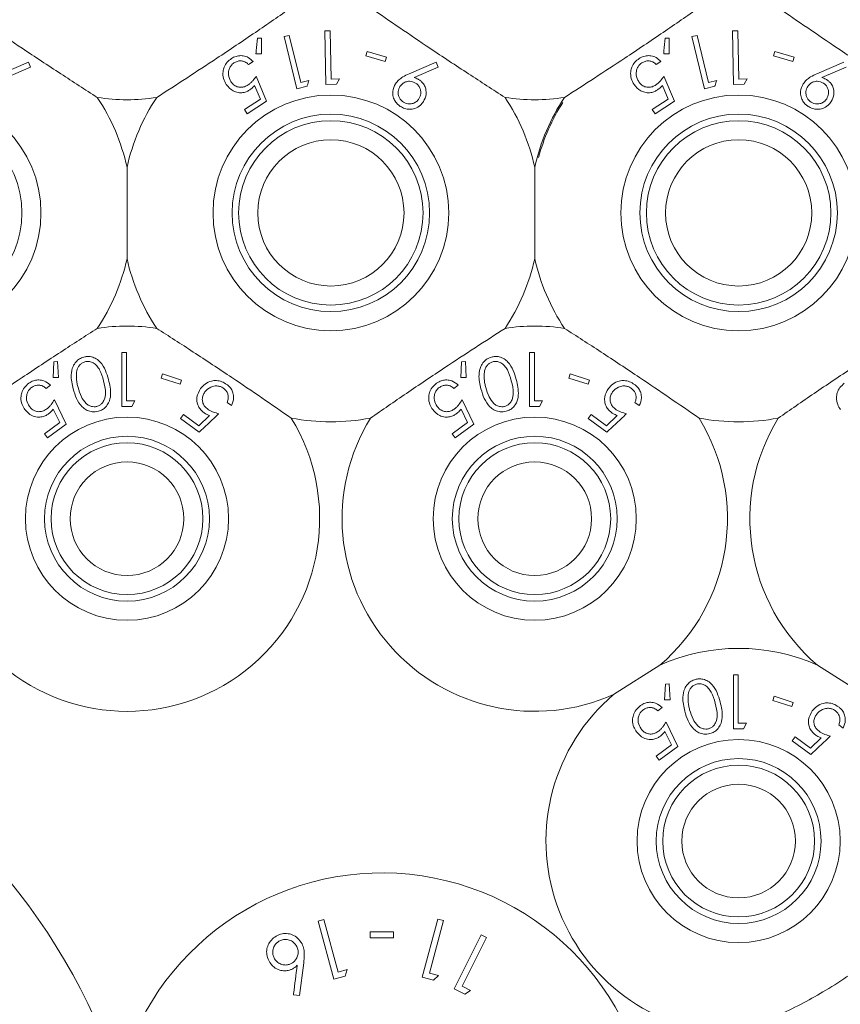
# Model space of a CAD drawing. Units: millimetres. Extents: x 11 to 415, y 5 to 292.
# Drawn here: x 92 to 95, y 59 to 62 of the extents above; entities that cross this region are included whole.
import ezdxf

# ---------------------------------------------------------------- set-up
doc = ezdxf.new("R2010")
doc.units = ezdxf.units.MM
doc.styles.add('SLDTEXTSTYLE0', font='TXT', dxfattribs={"width": 0.75})
doc.dimstyles.new('SLDDIMSTYLE0', dxfattribs={"dimtxt": 3.5, "dimasz": 3.302, "dimexe": 0, "dimexo": 0.0625, "dimgap": 0.875, "dimtad": 1, "dimlfac": 10, "dimrnd": 1e-09, "dimzin": 12, "dimdsep": 46, "dimtxsty": 'SLDTEXTSTYLE0', "dimsah": 1, "dimcen": 0.09, "dimadec": 0, "dimazin": 3, "dimtfac": 1, "dimtofl": 0, "dimtmove": 0, "dimatfit": 3, "dimfxl": 1, "dimfrac": 2, "dimtolj": 1, "dimtzin": 12, "dimarcsym": 0})

# ---------------------------------------------------------------- blocks, each defined once
blk = doc.blocks.new('_D_4')
at = {"color": 7, "linetype": 'Continuous', "lineweight": 0}
for p, q in [((98.2124, 73.3365), (41.4584, 73.3365)), ((42.4584, 73.3365), (42.4584, 51.791)), ((96.8799, 51.791), (41.4584, 51.791))]:
    blk.add_line(p, q, dxfattribs=at)
for points in [[(42.4584, 73.3365), (41.9504, 70.0345), (42.9664, 70.0345)], [(42.4584, 51.791), (42.9664, 55.093), (41.9504, 55.093)]]:
    blk.add_solid(points, dxfattribs=at)
at = {"color": 7, "linetype": 'Continuous', "lineweight": 0, "insert": (37.9467, 55.9183), "char_height": 3.5, "attachment_point": 1, "rotation": 90, "style": 'SLDTEXTSTYLE0'}
blk.add_mtext('215,45', dxfattribs=at)

msp = doc.modelspace()

# ---------------------------------------------------------------- linework, layer by layer
at = {"color": 7, "linetype": 'Continuous', "lineweight": 15}
for p, q in [((93.2844, 62.3795), (93.2635, 62.379)), ((93.2635, 62.379), (93.2678, 62.1685)), ((93.2883, 62.1895), (93.2844, 62.3795)), ((94.8844, 62.3795), (94.8635, 62.379)), ((94.8635, 62.379), (94.8678, 62.1685)), ((94.8883, 62.1895), (94.8844, 62.3795)), ((93.0147, 62.3505), (92.9992, 62.3505)), ((93.0147, 62.2882), (93.0147, 62.3505)), ((93.124, 62.3612), (93.1037, 62.3562)), ((93.1037, 62.3562), (93.1536, 62.1516)), ((93.169, 62.1766), (93.124, 62.3612)), ((94.6147, 62.3505), (94.5992, 62.3505)), ((94.6147, 62.2882), (94.6147, 62.3505)), ((94.724, 62.3612), (94.7037, 62.3562)), ((94.7037, 62.3562), (94.7536, 62.1516)), ((94.769, 62.1766), (94.724, 62.3612)), ((92.9933, 62.2892), (93.0147, 62.2882)), ((93.4293, 62.2977), (93.4245, 62.2808)), ((93.5051, 62.276), (93.4293, 62.2977)), ((94.5933, 62.2892), (94.6147, 62.2882)), ((95.0293, 62.2977), (95.0245, 62.2808)), ((95.1051, 62.276), (95.0293, 62.2977)), ((92.1003, 62.2558), (91.9946, 62.2104)), ((92.1087, 62.2369), (92.1003, 62.2558)), ((92.9639, 62.247), (92.982, 62.2589)), ((93.4245, 62.2808), (93.5003, 62.2592)), ((93.5003, 62.2592), (93.5051, 62.276)), ((93.7003, 62.2558), (93.5946, 62.2104)), ((93.7087, 62.2369), (93.7003, 62.2558)), ((94.5639, 62.247), (94.582, 62.2589)), ((95.0245, 62.2808), (95.1003, 62.2592)), ((95.1003, 62.2592), (95.1051, 62.276)), ((95.3003, 62.2558), (95.1946, 62.2104)), ((92.014, 62.1953), (92.1087, 62.2369)), ((93.614, 62.1953), (93.7087, 62.2369)), ((95.214, 62.1953), (95.3087, 62.2369)), ((93.0353, 62.1033), (92.9942, 62.2011)), ((93.2012, 62.1844), (93.169, 62.1766)), ((93.3214, 62.1903), (93.2883, 62.1895)), ((93.3092, 62.1694), (93.3214, 62.1903)), ((94.6353, 62.1033), (94.5942, 62.2011)), ((94.8012, 62.1844), (94.769, 62.1766)), ((94.9214, 62.1903), (94.8883, 62.1895)), ((94.9092, 62.1694), (94.9214, 62.1903)), ((92.9881, 62.1647), (93.0109, 62.1112)), ((93.1536, 62.1516), (93.1938, 62.1614)), ((93.2678, 62.1685), (93.3092, 62.1694)), ((94.5881, 62.1647), (94.6109, 62.1112)), ((94.7536, 62.1516), (94.7938, 62.1614)), ((94.8678, 62.1685), (94.9092, 62.1694)), ((93.0109, 62.1112), (92.9484, 62.07)), ((92.9594, 62.0532), (93.0353, 62.1033)), ((94.6109, 62.1112), (94.5484, 62.07)), ((94.5594, 62.0532), (94.6353, 62.1033)), ((92.9484, 62.07), (92.9594, 62.0532)), ((94.5484, 62.07), (94.5594, 62.0532)), ((92.4874, 61.8446), (92.4874, 61.4846)), ((94.0874, 61.4846), (94.0874, 61.8446)), ((92.4669, 61.1167), (92.4669, 60.905)), ((92.4859, 61.1167), (92.4669, 61.1167)), ((92.4859, 60.9267), (92.4859, 61.1167)), ((94.0669, 61.1167), (94.0669, 60.905)), ((94.0859, 61.1167), (94.0669, 61.1167)), ((94.0859, 60.9267), (94.0859, 61.1167)), ((92.1999, 61.0802), (92.1971, 61.0191)), ((92.2152, 61.0809), (92.1999, 61.0802)), ((92.2184, 61.0192), (92.2152, 61.0809)), ((93.7999, 61.0802), (93.7971, 61.0191)), ((93.8152, 61.0809), (93.7999, 61.0802)), ((93.8184, 61.0192), (93.8152, 61.0809)), ((92.1971, 61.0191), (92.2184, 61.0192)), ((92.6267, 61.0332), (92.6213, 61.0166)), ((92.6213, 61.0166), (92.6964, 60.9922)), ((92.7018, 61.0088), (92.6267, 61.0332)), ((93.7971, 61.0191), (93.8184, 61.0192)), ((94.2267, 61.0332), (94.2213, 61.0166)), ((94.2213, 61.0166), (94.2964, 60.9922)), ((94.3018, 61.0088), (94.2267, 61.0332)), ((92.1698, 60.9758), (92.1872, 60.9886)), ((92.6964, 60.9922), (92.7018, 61.0088)), ((93.7698, 60.9758), (93.7872, 60.9886)), ((94.2964, 60.9922), (94.3018, 61.0088)), ((92.2489, 60.8357), (92.2025, 60.9314)), ((92.506, 60.905), (92.5184, 60.9267)), ((92.88, 60.921), (92.8974, 60.9082)), ((93.8489, 60.8357), (93.8025, 60.9314)), ((94.106, 60.905), (94.1184, 60.9267)), ((94.48, 60.921), (94.4974, 60.9082)), ((92.1983, 60.8947), (92.224, 60.8423)), ((92.7086, 60.8738), (92.6968, 60.8577)), ((92.6968, 60.8577), (92.7702, 60.8039)), ((92.769, 60.8295), (92.7086, 60.8738)), ((92.8113, 60.8697), (92.769, 60.8295)), ((93.7983, 60.8947), (93.824, 60.8423)), ((94.3086, 60.8738), (94.2968, 60.8577)), ((94.2968, 60.8577), (94.3702, 60.8039)), ((94.369, 60.8295), (94.3086, 60.8738)), ((94.4113, 60.8697), (94.369, 60.8295)), ((92.224, 60.8423), (92.1635, 60.7977)), ((92.1754, 60.7816), (92.2489, 60.8357)), ((93.824, 60.8423), (93.7635, 60.7977)), ((93.7754, 60.7816), (93.8489, 60.8357)), ((92.1635, 60.7977), (92.1754, 60.7816)), ((93.7635, 60.7977), (93.7754, 60.7816)), ((94.5779, 59.8894), (94.3968, 59.7748)), ((95.3779, 59.7748), (95.1968, 59.8894)), ((94.5999, 59.8152), (94.5971, 59.7541)), ((94.6152, 59.8159), (94.5999, 59.8152)), ((94.6184, 59.7542), (94.6152, 59.8159)), ((94.8669, 59.8517), (94.8669, 59.64)), ((94.8859, 59.8517), (94.8669, 59.8517)), ((94.8859, 59.6617), (94.8859, 59.8517)), ((94.5971, 59.7541), (94.6184, 59.7542)), ((95.0267, 59.7682), (95.0213, 59.7516)), ((95.0213, 59.7516), (95.0964, 59.7272)), ((95.1018, 59.7438), (95.0267, 59.7682)), ((95.0964, 59.7272), (95.1018, 59.7438)), ((94.5698, 59.7108), (94.5872, 59.7236)), ((94.6489, 59.5707), (94.6025, 59.6664)), ((94.906, 59.64), (94.9184, 59.6617)), ((94.5983, 59.6297), (94.624, 59.5773)), ((95.28, 59.656), (95.2974, 59.6432)), ((95.1086, 59.6088), (95.0968, 59.5927)), ((95.0968, 59.5927), (95.1702, 59.5389)), ((95.169, 59.5645), (95.1086, 59.6088)), ((95.2113, 59.6047), (95.169, 59.5645)), ((94.624, 59.5773), (94.5635, 59.5327)), ((94.5754, 59.5166), (94.6489, 59.5707)), ((94.5635, 59.5327), (94.5754, 59.5166)), ((93.2603, 58.8911), (93.2376, 58.885)), ((93.3154, 58.6853), (93.2603, 58.8911)), ((93.7066, 58.8932), (93.6455, 58.6652)), ((93.674, 58.6814), (93.7292, 58.8872)), ((93.7292, 58.8872), (93.7066, 58.8932)), ((93.2376, 58.885), (93.2988, 58.657)), ((93.4414, 58.8436), (93.4414, 58.8192)), ((93.533, 58.8192), (93.533, 58.8436)), ((93.8771, 58.8321), (93.7706, 58.6194)), ((93.8022, 58.6297), (93.8982, 58.8215)), ((93.8982, 58.8215), (93.8771, 58.8321)), ((93.1639, 58.5937), (93.1807, 58.7219)), ((93.3512, 58.695), (93.3154, 58.6853)), ((93.3435, 58.669), (93.3512, 58.695)), ((93.2988, 58.657), (93.3435, 58.669)), ((93.6455, 58.6652), (93.6902, 58.6531)), ((93.7099, 58.6718), (93.674, 58.6814)), ((93.6902, 58.6531), (93.7099, 58.6718)), ((93.7706, 58.6194), (93.8124, 58.5985)), ((93.8356, 58.613), (93.8022, 58.6297)), ((93.1407, 58.5965), (93.1639, 58.5937)), ((93.8124, 58.5985), (93.8356, 58.613))]:
    msp.add_line(p, q, dxfattribs=at)
for centre, radius in [((91.6874, 61.6646), 0.4625), ((93.2874, 61.6646), 0.4625), ((94.8874, 61.6646), 0.4625), ((91.6874, 61.6646), 0.3875), ((93.2874, 61.6646), 0.3875), ((93.2874, 61.6646), 0.3619), ((94.8874, 61.6646), 0.3875), ((94.8874, 61.6646), 0.3619), ((93.2874, 61.6646), 0.2869), ((94.8874, 61.6646), 0.2869), ((92.4874, 60.4646), 0.3985), ((94.0874, 60.4646), 0.3985), ((92.4874, 60.4646), 0.3235), ((94.0874, 60.4646), 0.3235), ((92.4874, 60.4646), 0.2979), ((94.0874, 60.4646), 0.2979), ((92.4874, 60.4646), 0.2229), ((94.0874, 60.4646), 0.2229), ((94.8874, 59.1996), 0.3985), ((94.8874, 59.1996), 0.3235), ((94.8874, 59.1996), 0.2979), ((94.8874, 59.1996), 0.2229)]:
    msp.add_circle(centre, radius, dxfattribs=at)
for centre, radius, start, end in [((92.4874, 62.8646), 0.756, 261.1348, 278.8652), ((91.6874, 61.6646), 0.82, 12.6804, 33.5371), ((93.2874, 61.6646), 0.82, 146.4629, 167.3196), ((94.0874, 62.8646), 0.756, 261.1348, 278.8652), ((93.2874, 61.6646), 0.82, 12.6804, 33.5371), ((94.8874, 61.6646), 0.82, 146.4629, 167.3196), ((94.8874, 61.6646), 0.815, 147.8912, 164.5483), ((91.6874, 61.6646), 0.82, 326.4629, 347.3196), ((93.2874, 61.6646), 0.82, 192.6804, 213.5371), ((93.2874, 61.6646), 0.82, 326.4629, 347.3196), ((94.8874, 61.6646), 0.82, 192.6804, 213.5371), ((92.4874, 60.4646), 0.756, 81.1348, 98.8652), ((94.0874, 60.4646), 0.756, 81.1348, 98.8652), ((92.4874, 60.4646), 0.756, 148.515, 31.485), ((93.2874, 61.6646), 0.82, 259.0827, 280.9173), ((94.0874, 60.4646), 0.756, 148.515, 294.1621), ((94.0874, 60.4646), 0.756, 310.4574, 31.485), ((94.8874, 61.6646), 0.82, 259.0827, 280.9173), ((95.6874, 60.4646), 0.756, 148.515, 229.5426), ((94.8874, 59.1996), 0.756, 65.8379, 114.1621), ((94.8874, 59.1996), 0.756, 130.4574, 268.1787), ((90.0874, 57.4646), 2.5, 18.6061, 65.7308), ((93.4874, 58.0146), 1.06, 1.7361, 166.4889)]:
    msp.add_arc(centre, radius, start, end, dxfattribs=at)
for points, knots in [([(92.3709, 62.1176), (92.3234, 62.1482), (92.2269, 62.2104), (92.0452, 62.3306), (91.9196, 62.4169), (91.8427, 62.4698)], [0, 0, 0, 0, 0.273077, 0.555049, 1, 1, 1, 1]), ([(93.1321, 62.4698), (93.0856, 62.4377), (92.9911, 62.3725), (92.8102, 62.251), (92.6822, 62.1683), (92.6039, 62.1176)], [0, 0, 0, 0, 0.273077, 0.555049, 1, 1, 1, 1]), ([(93.9709, 62.1176), (93.9234, 62.1482), (93.8269, 62.2104), (93.6452, 62.3306), (93.5196, 62.4169), (93.4427, 62.4698)], [0, 0, 0, 0, 0.273077, 0.555049, 1, 1, 1, 1]), ([(94.7321, 62.4698), (94.6856, 62.4377), (94.5911, 62.3725), (94.4102, 62.251), (94.2822, 62.1683), (94.2039, 62.1176)], [0, 0, 0, 0, 0.273077, 0.555049, 1, 1, 1, 1]), ([(95.5709, 62.1176), (95.5234, 62.1482), (95.4269, 62.2104), (95.2452, 62.3306), (95.1196, 62.4169), (95.0427, 62.4698)], [0, 0, 0, 0, 0.273077, 0.555049, 1, 1, 1, 1]), ([(92.9992, 62.3505), (92.9976, 62.3341), (92.9957, 62.3137), (92.9937, 62.2932), (92.9933, 62.2892)], [0, 0, 0, 0, 0.807255, 1, 1, 1, 1]), ([(94.5992, 62.3505), (94.5976, 62.3341), (94.5957, 62.3137), (94.5937, 62.2932), (94.5933, 62.2892)], [0, 0, 0, 0, 0.807255, 1, 1, 1, 1]), ([(92.8975, 62.2704), (92.8914, 62.2658), (92.8791, 62.2564), (92.8679, 62.2377), (92.8626, 62.2155), (92.8646, 62.1912), (92.8728, 62.1761), (92.8769, 62.1685)], [0, 0, 0, 0, 0.171762, 0.344919, 0.501128, 0.750091, 1, 1, 1, 1]), ([(92.8954, 62.1797), (92.891, 62.1882), (92.884, 62.2018), (92.8858, 62.2232), (92.8914, 62.2377), (92.8991, 62.2475), (92.9049, 62.2517), (92.9072, 62.2534)], [0, 0, 0, 0, 0.3817499, 0.6072996, 0.7765433, 0.9126495, 1, 1, 1, 1]), ([(92.982, 62.2589), (92.9762, 62.2645), (92.9658, 62.2746), (92.9451, 62.2816), (92.9249, 62.2822), (92.9087, 62.2773), (92.9002, 62.2721), (92.8975, 62.2704)], [0, 0, 0, 0, 0.289941, 0.52337, 0.715534, 0.909104, 1, 1, 1, 1]), ([(92.9072, 62.2534), (92.9114, 62.2556), (92.9198, 62.2601), (92.9338, 62.2617), (92.9482, 62.2593), (92.9578, 62.253), (92.9627, 62.2482), (92.9639, 62.247)], [0, 0, 0, 0, 0.202026, 0.404421, 0.622044, 0.903655, 1, 1, 1, 1]), ([(94.4975, 62.2704), (94.4914, 62.2658), (94.4791, 62.2564), (94.4679, 62.2377), (94.4626, 62.2155), (94.4646, 62.1912), (94.4728, 62.1761), (94.4769, 62.1685)], [0, 0, 0, 0, 0.1717618, 0.3449192, 0.5011281, 0.7500914, 1, 1, 1, 1]), ([(94.4954, 62.1797), (94.491, 62.1882), (94.484, 62.2018), (94.4858, 62.2232), (94.4914, 62.2377), (94.4991, 62.2475), (94.5049, 62.2517), (94.5072, 62.2534)], [0, 0, 0, 0, 0.38175, 0.6073, 0.776543, 0.912649, 1, 1, 1, 1]), ([(94.582, 62.2589), (94.5762, 62.2645), (94.5658, 62.2746), (94.5451, 62.2816), (94.5249, 62.2822), (94.5087, 62.2773), (94.5002, 62.2721), (94.4975, 62.2704)], [0, 0, 0, 0, 0.289941, 0.52337, 0.715534, 0.909104, 1, 1, 1, 1]), ([(94.5072, 62.2534), (94.5114, 62.2556), (94.5198, 62.2601), (94.5338, 62.2617), (94.5482, 62.2593), (94.5578, 62.253), (94.5627, 62.2482), (94.5639, 62.247)], [0, 0, 0, 0, 0.202026, 0.404421, 0.622044, 0.903655, 1, 1, 1, 1]), ([(93.5946, 62.2104), (93.5861, 62.2065), (93.5714, 62.1998), (93.5529, 62.1869), (93.545, 62.1767), (93.5409, 62.1715)], [0, 0, 0, 0, 0.402893, 0.696703, 1, 1, 1, 1]), ([(95.1946, 62.2104), (95.1861, 62.2065), (95.1714, 62.1998), (95.1529, 62.1869), (95.145, 62.1767), (95.1409, 62.1715)], [0, 0, 0, 0, 0.402893, 0.696703, 1, 1, 1, 1]), ([(92.9628, 62.1669), (92.9583, 62.1643), (92.949, 62.159), (92.9334, 62.1565), (92.9178, 62.1595), (92.9045, 62.1676), (92.8982, 62.1759), (92.8954, 62.1797)], [0, 0, 0, 0, 0.175491, 0.352471, 0.544193, 0.793102, 1, 1, 1, 1]), ([(92.9942, 62.2011), (92.99, 62.195), (92.9836, 62.1859), (92.9728, 62.1743), (92.9662, 62.1694), (92.9628, 62.1669)], [0, 0, 0, 0, 0.4866361, 0.7395911, 1, 1, 1, 1]), ([(93.1938, 62.1614), (93.1941, 62.1624), (93.1966, 62.1701), (93.1991, 62.1778), (93.2012, 62.1844)], [0, 0, 0, 0, 0.142352, 1, 1, 1, 1]), ([(93.5409, 62.1715), (93.5363, 62.1618), (93.5289, 62.1459), (93.5307, 62.1212), (93.5383, 62.1034), (93.5485, 62.0906), (93.5564, 62.0849), (93.5597, 62.0825)], [0, 0, 0, 0, 0.352079, 0.576357, 0.754567, 0.895597, 1, 1, 1, 1]), ([(93.6199, 62.1739), (93.616, 62.176), (93.6083, 62.1802), (93.5942, 62.1818), (93.5802, 62.1791), (93.567, 62.1721), (93.5613, 62.1646), (93.5584, 62.1608)], [0, 0, 0, 0, 0.163388, 0.327909, 0.546279, 0.767516, 1, 1, 1, 1]), ([(93.634, 62.1867), (93.6325, 62.1877), (93.6286, 62.1901), (93.6218, 62.193), (93.6166, 62.1945), (93.614, 62.1953)], [0, 0, 0, 0, 0.247756, 0.620147, 1, 1, 1, 1]), ([(93.6331, 62.1125), (93.6361, 62.1188), (93.6415, 62.1297), (93.6396, 62.1472), (93.6341, 62.1606), (93.6268, 62.1691), (93.6215, 62.1728), (93.6199, 62.1739)], [0, 0, 0, 0, 0.336445, 0.583284, 0.75536, 0.929049, 1, 1, 1, 1]), ([(93.6504, 62.1012), (93.655, 62.1103), (93.6626, 62.1252), (93.6608, 62.1493), (93.6543, 62.1667), (93.6447, 62.179), (93.6372, 62.1844), (93.634, 62.1867)], [0, 0, 0, 0, 0.34838, 0.576916, 0.749855, 0.89458, 1, 1, 1, 1]), ([(94.5628, 62.1669), (94.5583, 62.1643), (94.549, 62.159), (94.5334, 62.1565), (94.5178, 62.1595), (94.5045, 62.1676), (94.4982, 62.1759), (94.4954, 62.1797)], [0, 0, 0, 0, 0.175491, 0.352471, 0.544193, 0.793102, 1, 1, 1, 1]), ([(94.5942, 62.2011), (94.59, 62.195), (94.5836, 62.1859), (94.5728, 62.1743), (94.5662, 62.1694), (94.5628, 62.1669)], [0, 0, 0, 0, 0.486636, 0.739591, 1, 1, 1, 1]), ([(94.7938, 62.1614), (94.7941, 62.1624), (94.7966, 62.1701), (94.7991, 62.1778), (94.8012, 62.1844)], [0, 0, 0, 0, 0.142352, 1, 1, 1, 1]), ([(95.1409, 62.1715), (95.1363, 62.1618), (95.1289, 62.1459), (95.1307, 62.1212), (95.1383, 62.1034), (95.1485, 62.0906), (95.1564, 62.0849), (95.1597, 62.0825)], [0, 0, 0, 0, 0.352079, 0.576357, 0.754567, 0.895597, 1, 1, 1, 1]), ([(95.2199, 62.1739), (95.216, 62.176), (95.2083, 62.1802), (95.1942, 62.1818), (95.1802, 62.1791), (95.167, 62.1721), (95.1613, 62.1646), (95.1584, 62.1608)], [0, 0, 0, 0, 0.1633877, 0.3279086, 0.546279, 0.7675161, 1, 1, 1, 1]), ([(95.234, 62.1867), (95.2325, 62.1877), (95.2286, 62.1901), (95.2218, 62.193), (95.2166, 62.1945), (95.214, 62.1953)], [0, 0, 0, 0, 0.247756, 0.620147, 1, 1, 1, 1]), ([(95.2331, 62.1125), (95.2361, 62.1188), (95.2415, 62.1297), (95.2396, 62.1472), (95.2341, 62.1606), (95.2268, 62.1691), (95.2215, 62.1728), (95.2199, 62.1739)], [0, 0, 0, 0, 0.336445, 0.583284, 0.75536, 0.929049, 1, 1, 1, 1]), ([(95.2504, 62.1012), (95.255, 62.1103), (95.2626, 62.1252), (95.2608, 62.1493), (95.2543, 62.1667), (95.2447, 62.179), (95.2372, 62.1844), (95.234, 62.1867)], [0, 0, 0, 0, 0.34838, 0.576916, 0.749855, 0.89458, 1, 1, 1, 1]), ([(92.8769, 62.1685), (92.8848, 62.1589), (92.8971, 62.1441), (92.9223, 62.1362), (92.9414, 62.1358), (92.9573, 62.1404), (92.9659, 62.1455), (92.9696, 62.1478)], [0, 0, 0, 0, 0.385472, 0.59533, 0.758803, 0.896504, 1, 1, 1, 1]), ([(92.9696, 62.1478), (92.9713, 62.149), (92.9756, 62.152), (92.9819, 62.1577), (92.986, 62.1623), (92.9881, 62.1647)], [0, 0, 0, 0, 0.24707, 0.619766, 1, 1, 1, 1]), ([(93.5584, 62.1608), (93.5554, 62.1545), (93.55, 62.1437), (93.5517, 62.1265), (93.5569, 62.1137), (93.564, 62.1048), (93.5694, 62.1009), (93.5717, 62.0993)], [0, 0, 0, 0, 0.330311, 0.575972, 0.754531, 0.898809, 1, 1, 1, 1]), ([(94.4769, 62.1685), (94.4848, 62.1589), (94.4971, 62.1441), (94.5223, 62.1362), (94.5414, 62.1358), (94.5573, 62.1404), (94.5659, 62.1455), (94.5696, 62.1478)], [0, 0, 0, 0, 0.385472, 0.59533, 0.758803, 0.896504, 1, 1, 1, 1]), ([(94.5696, 62.1478), (94.5713, 62.149), (94.5756, 62.152), (94.5819, 62.1577), (94.586, 62.1623), (94.5881, 62.1647)], [0, 0, 0, 0, 0.24707, 0.619766, 1, 1, 1, 1]), ([(95.1584, 62.1608), (95.1554, 62.1545), (95.15, 62.1437), (95.1517, 62.1265), (95.1569, 62.1137), (95.164, 62.1048), (95.1694, 62.1009), (95.1717, 62.0993)], [0, 0, 0, 0, 0.330311, 0.575972, 0.754531, 0.898809, 1, 1, 1, 1]), ([(93.5597, 62.0825), (93.5656, 62.0794), (93.5772, 62.0731), (93.5976, 62.0706), (93.6195, 62.0739), (93.6382, 62.085), (93.6468, 62.0964), (93.6504, 62.1012)], [0, 0, 0, 0, 0.162905, 0.32616, 0.538996, 0.802273, 1, 1, 1, 1]), ([(93.5717, 62.0993), (93.5754, 62.0973), (93.5828, 62.0932), (93.5964, 62.0914), (93.6102, 62.0938), (93.6239, 62.1006), (93.6299, 62.1084), (93.6331, 62.1125)], [0, 0, 0, 0, 0.15468, 0.310101, 0.52808, 0.753915, 1, 1, 1, 1]), ([(95.1597, 62.0825), (95.1656, 62.0794), (95.1772, 62.0731), (95.1976, 62.0706), (95.2195, 62.0739), (95.2382, 62.085), (95.2468, 62.0964), (95.2504, 62.1012)], [0, 0, 0, 0, 0.162905, 0.32616, 0.538996, 0.802273, 1, 1, 1, 1]), ([(95.1717, 62.0993), (95.1754, 62.0973), (95.1828, 62.0932), (95.1964, 62.0914), (95.2102, 62.0938), (95.2239, 62.1006), (95.2299, 62.1084), (95.2331, 62.1125)], [0, 0, 0, 0, 0.1546803, 0.3101011, 0.5280798, 0.7539146, 1, 1, 1, 1]), ([(92.3709, 61.2116), (92.3234, 61.181), (92.2269, 61.1188), (92.0452, 60.9986), (91.9196, 60.9123), (91.8427, 60.8594)], [0, 0, 0, 0, 0.273077, 0.555049, 1, 1, 1, 1]), ([(92.6039, 61.2116), (92.6514, 61.181), (92.7479, 61.1188), (92.9296, 60.9986), (93.0552, 60.9123), (93.1321, 60.8594)], [0, 0, 0, 0, 0.2730772, 0.555049, 1, 1, 1, 1]), ([(93.4427, 60.8594), (93.4892, 60.8915), (93.5837, 60.9567), (93.7645, 61.0782), (93.8925, 61.1609), (93.9709, 61.2116)], [0, 0, 0, 0, 0.273077, 0.555049, 1, 1, 1, 1]), ([(94.2039, 61.2116), (94.2514, 61.181), (94.3479, 61.1188), (94.5296, 60.9986), (94.6552, 60.9123), (94.7321, 60.8594)], [0, 0, 0, 0, 0.2730772, 0.555049, 1, 1, 1, 1]), ([(95.0427, 60.8594), (95.0892, 60.8915), (95.1837, 60.9567), (95.3645, 61.0782), (95.4925, 61.1609), (95.5709, 61.2116)], [0, 0, 0, 0, 0.273077, 0.555049, 1, 1, 1, 1]), ([(92.3182, 61.0989), (92.3123, 61.0968), (92.3004, 61.0926), (92.2853, 61.0792), (92.2723, 61.0579), (92.2655, 61.0204), (92.2721, 60.992), (92.2763, 60.9738)], [0, 0, 0, 0, 0.1070138, 0.2143828, 0.3548455, 0.5869271, 1, 1, 1, 1]), ([(92.4146, 61.0106), (92.4111, 61.0227), (92.4041, 61.0468), (92.3881, 61.0748), (92.3678, 61.0925), (92.3498, 61.1001), (92.3322, 61.1018), (92.3224, 61.0998), (92.3182, 61.0989)], [0, 0, 0, 0, 0.279967, 0.561811, 0.694198, 0.827805, 0.927343, 1, 1, 1, 1]), ([(93.9182, 61.0989), (93.9123, 61.0968), (93.9004, 61.0926), (93.8853, 61.0792), (93.8723, 61.0579), (93.8655, 61.0204), (93.8721, 60.992), (93.8763, 60.9738)], [0, 0, 0, 0, 0.107014, 0.214383, 0.354846, 0.586927, 1, 1, 1, 1]), ([(94.0146, 61.0106), (94.0111, 61.0227), (94.0041, 61.0468), (93.9881, 61.0748), (93.9678, 61.0925), (93.9498, 61.1001), (93.9322, 61.1018), (93.9224, 61.0998), (93.9182, 61.0989)], [0, 0, 0, 0, 0.279967, 0.561811, 0.694198, 0.827805, 0.927343, 1, 1, 1, 1]), ([(92.3224, 61.0804), (92.3183, 61.0789), (92.3101, 61.0759), (92.3007, 61.067), (92.2914, 61.0529), (92.2899, 61.0413), (92.2889, 61.0334)], [0, 0, 0, 0, 0.186395, 0.373671, 0.578799, 1, 1, 1, 1]), ([(92.3954, 61.006), (92.3913, 61.0205), (92.3855, 61.0414), (92.37, 61.0647), (92.3564, 61.0761), (92.3422, 61.0812), (92.3308, 61.0822), (92.3247, 61.0809), (92.3224, 61.0804)], [0, 0, 0, 0, 0.419737, 0.600496, 0.752911, 0.867181, 0.95017, 1, 1, 1, 1]), ([(93.9224, 61.0804), (93.9183, 61.0789), (93.9101, 61.0759), (93.9007, 61.067), (93.8914, 61.0529), (93.8899, 61.0413), (93.8889, 61.0334)], [0, 0, 0, 0, 0.186395, 0.373671, 0.578799, 1, 1, 1, 1]), ([(93.9954, 61.006), (93.9913, 61.0205), (93.9855, 61.0414), (93.97, 61.0647), (93.9564, 61.0761), (93.9422, 61.0812), (93.9308, 61.0822), (93.9247, 61.0809), (93.9224, 61.0804)], [0, 0, 0, 0, 0.419737, 0.600496, 0.752911, 0.867181, 0.95017, 1, 1, 1, 1]), ([(92.2889, 61.0334), (92.2888, 61.0262), (92.2885, 61.0134), (92.2912, 60.9954), (92.2939, 60.9847), (92.2952, 60.9793)], [0, 0, 0, 0, 0.388976, 0.693777, 1, 1, 1, 1]), ([(93.8889, 61.0334), (93.8888, 61.0262), (93.8885, 61.0134), (93.8912, 60.9954), (93.8939, 60.9847), (93.8952, 60.9793)], [0, 0, 0, 0, 0.388976, 0.693777, 1, 1, 1, 1]), ([(92.1021, 60.9959), (92.0959, 60.9906), (92.0835, 60.98), (92.0733, 60.9595), (92.0699, 60.936), (92.0741, 60.9128), (92.0828, 60.899), (92.0868, 60.8928)], [0, 0, 0, 0, 0.181239, 0.363992, 0.523919, 0.786471, 1, 1, 1, 1]), ([(92.1046, 60.9049), (92.0999, 60.9128), (92.0924, 60.9256), (92.0927, 60.9467), (92.0971, 60.9616), (92.1043, 60.9724), (92.1102, 60.9772), (92.1127, 60.9793)], [0, 0, 0, 0, 0.367394, 0.591187, 0.764911, 0.900218, 1, 1, 1, 1]), ([(92.1872, 60.9886), (92.1794, 60.9952), (92.1668, 61.0057), (92.1434, 61.01), (92.1244, 61.008), (92.1108, 61.002), (92.1039, 60.9971), (92.1021, 60.9959)], [0, 0, 0, 0, 0.363165, 0.583509, 0.759682, 0.936626, 1, 1, 1, 1]), ([(92.1127, 60.9793), (92.1167, 60.9817), (92.1248, 60.9866), (92.1387, 60.989), (92.1531, 60.9874), (92.1631, 60.9817), (92.1684, 60.9771), (92.1698, 60.9758)], [0, 0, 0, 0, 0.200928, 0.402054, 0.616781, 0.896212, 1, 1, 1, 1]), ([(92.2763, 60.9738), (92.28, 60.9613), (92.2875, 60.9361), (92.3053, 60.9083), (92.3263, 60.8913), (92.3443, 60.8844), (92.3615, 60.8832), (92.3708, 60.8852), (92.3749, 60.886)], [0, 0, 0, 0, 0.284824, 0.571689, 0.705598, 0.840718, 0.931815, 1, 1, 1, 1]), ([(92.2952, 60.9793), (92.2989, 60.967), (92.3058, 60.9445), (92.3213, 60.9207), (92.3378, 60.9084), (92.3507, 60.904), (92.3618, 60.9035), (92.3674, 60.9048), (92.369, 60.9051)], [0, 0, 0, 0, 0.354501, 0.647625, 0.763455, 0.880142, 0.963955, 1, 1, 1, 1]), ([(92.369, 60.9051), (92.373, 60.9066), (92.381, 60.9095), (92.3913, 60.919), (92.401, 60.9346), (92.4055, 60.9654), (92.3994, 60.9897), (92.3954, 61.006)], [0, 0, 0, 0, 0.088584, 0.177363, 0.311431, 0.540176, 1, 1, 1, 1]), ([(92.3749, 60.886), (92.3804, 60.8879), (92.3914, 60.8918), (92.4057, 60.9038), (92.4185, 60.923), (92.4267, 60.9605), (92.4195, 60.9905), (92.4146, 61.0106)], [0, 0, 0, 0, 0.097395, 0.194991, 0.328219, 0.549172, 1, 1, 1, 1]), ([(92.7762, 60.9752), (92.77, 60.9646), (92.7604, 60.948), (92.7615, 60.9215), (92.7681, 60.903), (92.778, 60.8897), (92.7858, 60.8835), (92.789, 60.881)], [0, 0, 0, 0, 0.378184, 0.595351, 0.761508, 0.903091, 1, 1, 1, 1]), ([(92.8789, 60.9914), (92.8725, 60.9955), (92.8597, 61.0036), (92.8382, 61.0077), (92.8151, 61.0051), (92.7928, 60.9944), (92.7816, 60.9815), (92.7762, 60.9752)], [0, 0, 0, 0, 0.169017, 0.338816, 0.502653, 0.758154, 1, 1, 1, 1]), ([(92.793, 60.9618), (92.7998, 60.9692), (92.8103, 60.9805), (92.8313, 60.9859), (92.8466, 60.9856), (92.8582, 60.9817), (92.864, 60.9778), (92.8662, 60.9764)], [0, 0, 0, 0, 0.398505, 0.615014, 0.78221, 0.917372, 1, 1, 1, 1]), ([(92.8662, 60.9764), (92.8698, 60.9733), (92.8769, 60.967), (92.8832, 60.9545), (92.886, 60.9403), (92.8836, 60.9291), (92.8808, 60.9228), (92.88, 60.921)], [0, 0, 0, 0, 0.200339, 0.401316, 0.620655, 0.892444, 1, 1, 1, 1]), ([(92.8974, 60.9082), (92.9014, 60.9178), (92.9077, 60.9331), (92.9044, 60.9569), (92.8968, 60.9742), (92.8871, 60.9851), (92.8805, 60.9902), (92.8789, 60.9914)], [0, 0, 0, 0, 0.372515, 0.588263, 0.764313, 0.940942, 1, 1, 1, 1]), ([(93.7021, 60.9959), (93.6959, 60.9906), (93.6835, 60.98), (93.6733, 60.9595), (93.6699, 60.936), (93.6741, 60.9128), (93.6828, 60.899), (93.6868, 60.8928)], [0, 0, 0, 0, 0.1812392, 0.363992, 0.5239188, 0.7864711, 1, 1, 1, 1]), ([(93.7046, 60.9049), (93.6999, 60.9128), (93.6924, 60.9256), (93.6927, 60.9467), (93.6971, 60.9616), (93.7043, 60.9724), (93.7102, 60.9772), (93.7127, 60.9793)], [0, 0, 0, 0, 0.367394, 0.591187, 0.764911, 0.900218, 1, 1, 1, 1]), ([(93.7872, 60.9886), (93.7794, 60.9952), (93.7668, 61.0057), (93.7434, 61.01), (93.7244, 61.008), (93.7108, 61.002), (93.7039, 60.9971), (93.7021, 60.9959)], [0, 0, 0, 0, 0.363165, 0.583509, 0.759682, 0.936626, 1, 1, 1, 1]), ([(93.7127, 60.9793), (93.7167, 60.9817), (93.7248, 60.9866), (93.7387, 60.989), (93.7531, 60.9874), (93.7631, 60.9817), (93.7684, 60.9771), (93.7698, 60.9758)], [0, 0, 0, 0, 0.200928, 0.402054, 0.616781, 0.896212, 1, 1, 1, 1]), ([(93.8763, 60.9738), (93.88, 60.9613), (93.8875, 60.9361), (93.9053, 60.9083), (93.9263, 60.8913), (93.9443, 60.8844), (93.9615, 60.8832), (93.9708, 60.8852), (93.9749, 60.886)], [0, 0, 0, 0, 0.284824, 0.571689, 0.705598, 0.840718, 0.931815, 1, 1, 1, 1]), ([(93.8952, 60.9793), (93.8989, 60.967), (93.9058, 60.9445), (93.9213, 60.9207), (93.9378, 60.9084), (93.9507, 60.904), (93.9618, 60.9035), (93.9674, 60.9048), (93.969, 60.9051)], [0, 0, 0, 0, 0.354501, 0.647625, 0.763455, 0.880142, 0.963955, 1, 1, 1, 1]), ([(93.969, 60.9051), (93.973, 60.9066), (93.981, 60.9095), (93.9913, 60.919), (94.001, 60.9346), (94.0055, 60.9654), (93.9994, 60.9897), (93.9954, 61.006)], [0, 0, 0, 0, 0.088584, 0.177363, 0.311431, 0.540176, 1, 1, 1, 1]), ([(93.9749, 60.886), (93.9804, 60.8879), (93.9914, 60.8918), (94.0057, 60.9038), (94.0185, 60.923), (94.0267, 60.9605), (94.0195, 60.9905), (94.0146, 61.0106)], [0, 0, 0, 0, 0.0973955, 0.1949914, 0.3282194, 0.549172, 1, 1, 1, 1]), ([(94.3762, 60.9752), (94.37, 60.9646), (94.3604, 60.948), (94.3615, 60.9215), (94.3681, 60.903), (94.378, 60.8897), (94.3858, 60.8835), (94.389, 60.881)], [0, 0, 0, 0, 0.378184, 0.595351, 0.761508, 0.903091, 1, 1, 1, 1]), ([(94.4789, 60.9914), (94.4725, 60.9955), (94.4597, 61.0036), (94.4382, 61.0077), (94.4151, 61.0051), (94.3928, 60.9944), (94.3816, 60.9815), (94.3762, 60.9752)], [0, 0, 0, 0, 0.169017, 0.338816, 0.502653, 0.758154, 1, 1, 1, 1]), ([(94.393, 60.9618), (94.3998, 60.9692), (94.4103, 60.9805), (94.4313, 60.9859), (94.4466, 60.9856), (94.4582, 60.9817), (94.464, 60.9778), (94.4662, 60.9764)], [0, 0, 0, 0, 0.398505, 0.615014, 0.78221, 0.917372, 1, 1, 1, 1]), ([(94.4662, 60.9764), (94.4698, 60.9733), (94.4769, 60.967), (94.4832, 60.9545), (94.486, 60.9403), (94.4836, 60.9291), (94.4808, 60.9228), (94.48, 60.921)], [0, 0, 0, 0, 0.200339, 0.401316, 0.620655, 0.892444, 1, 1, 1, 1]), ([(94.4974, 60.9082), (94.5014, 60.9178), (94.5077, 60.9331), (94.5044, 60.9569), (94.4968, 60.9742), (94.4871, 60.9851), (94.4805, 60.9902), (94.4789, 60.9914)], [0, 0, 0, 0, 0.372515, 0.588263, 0.764313, 0.940942, 1, 1, 1, 1]), ([(95.3021, 60.9959), (95.2959, 60.9906), (95.2835, 60.98), (95.2733, 60.9595), (95.2699, 60.936), (95.2741, 60.9128), (95.2828, 60.899), (95.2868, 60.8928)], [0, 0, 0, 0, 0.181239, 0.363992, 0.523919, 0.786471, 1, 1, 1, 1]), ([(92.8045, 60.8941), (92.8004, 60.8975), (92.7921, 60.9044), (92.7845, 60.9183), (92.7819, 60.934), (92.7849, 60.9492), (92.7905, 60.9579), (92.793, 60.9618)], [0, 0, 0, 0, 0.176979, 0.355681, 0.551203, 0.796646, 1, 1, 1, 1]), ([(94.4045, 60.8941), (94.4004, 60.8975), (94.3921, 60.9044), (94.3845, 60.9183), (94.3819, 60.934), (94.3849, 60.9492), (94.3905, 60.9579), (94.393, 60.9618)], [0, 0, 0, 0, 0.176979, 0.355681, 0.551203, 0.796646, 1, 1, 1, 1]), ([(92.1729, 60.8956), (92.1684, 60.8927), (92.1594, 60.8869), (92.1437, 60.8837), (92.1277, 60.8859), (92.1141, 60.8934), (92.1075, 60.9014), (92.1046, 60.9049)], [0, 0, 0, 0, 0.1761015, 0.3537702, 0.5510843, 0.8024773, 1, 1, 1, 1]), ([(92.2025, 60.9314), (92.1986, 60.9252), (92.1926, 60.9157), (92.1825, 60.9036), (92.1761, 60.8983), (92.1729, 60.8956)], [0, 0, 0, 0, 0.487087, 0.739662, 1, 1, 1, 1]), ([(92.4669, 60.905), (92.4735, 60.905), (92.4865, 60.905), (92.4996, 60.905), (92.506, 60.905)], [0, 0, 0, 0, 0.5038331, 1, 1, 1, 1]), ([(92.5184, 60.9267), (92.5138, 60.9267), (92.5029, 60.9267), (92.4921, 60.9267), (92.4859, 60.9267)], [0, 0, 0, 0, 0.429268, 1, 1, 1, 1]), ([(93.7729, 60.8956), (93.7684, 60.8927), (93.7594, 60.8869), (93.7437, 60.8837), (93.7277, 60.8859), (93.7141, 60.8934), (93.7075, 60.9014), (93.7046, 60.9049)], [0, 0, 0, 0, 0.176101, 0.35377, 0.551084, 0.802477, 1, 1, 1, 1]), ([(93.8025, 60.9314), (93.7986, 60.9252), (93.7926, 60.9157), (93.7825, 60.9036), (93.7761, 60.8983), (93.7729, 60.8956)], [0, 0, 0, 0, 0.487087, 0.739662, 1, 1, 1, 1]), ([(94.0669, 60.905), (94.0735, 60.905), (94.0865, 60.905), (94.0996, 60.905), (94.106, 60.905)], [0, 0, 0, 0, 0.503833, 1, 1, 1, 1]), ([(94.1184, 60.9267), (94.1138, 60.9267), (94.1029, 60.9267), (94.0921, 60.9267), (94.0859, 60.9267)], [0, 0, 0, 0, 0.429268, 1, 1, 1, 1]), ([(92.0868, 60.8928), (92.095, 60.8837), (92.108, 60.8696), (92.1336, 60.8627), (92.153, 60.8633), (92.1688, 60.8687), (92.1772, 60.8744), (92.1807, 60.8768)], [0, 0, 0, 0, 0.37786, 0.593092, 0.759757, 0.898155, 1, 1, 1, 1]), ([(92.1807, 60.8768), (92.1824, 60.8781), (92.1865, 60.8814), (92.1924, 60.8874), (92.1963, 60.8923), (92.1983, 60.8947)], [0, 0, 0, 0, 0.247064, 0.620065, 1, 1, 1, 1]), ([(92.7702, 60.8039), (92.7927, 60.825), (92.8185, 60.8493), (92.8442, 60.8735), (92.8475, 60.8766)], [0, 0, 0, 0, 0.872289, 1, 1, 1, 1]), ([(92.789, 60.881), (92.7907, 60.8798), (92.795, 60.8768), (92.8026, 60.873), (92.8084, 60.8708), (92.8113, 60.8697)], [0, 0, 0, 0, 0.24707, 0.619871, 1, 1, 1, 1]), ([(92.8475, 60.8766), (92.8404, 60.8784), (92.8296, 60.8812), (92.815, 60.8874), (92.8081, 60.8918), (92.8045, 60.8941)], [0, 0, 0, 0, 0.48643, 0.739518, 1, 1, 1, 1]), ([(93.6868, 60.8928), (93.695, 60.8837), (93.708, 60.8696), (93.7336, 60.8627), (93.753, 60.8633), (93.7688, 60.8687), (93.7772, 60.8744), (93.7807, 60.8768)], [0, 0, 0, 0, 0.37786, 0.593092, 0.759757, 0.898155, 1, 1, 1, 1]), ([(93.7807, 60.8768), (93.7824, 60.8781), (93.7865, 60.8814), (93.7924, 60.8874), (93.7963, 60.8923), (93.7983, 60.8947)], [0, 0, 0, 0, 0.247064, 0.620065, 1, 1, 1, 1]), ([(94.3702, 60.8039), (94.3927, 60.825), (94.4185, 60.8493), (94.4442, 60.8735), (94.4475, 60.8766)], [0, 0, 0, 0, 0.8722886, 1, 1, 1, 1]), ([(94.389, 60.881), (94.3907, 60.8798), (94.395, 60.8768), (94.4026, 60.873), (94.4084, 60.8708), (94.4113, 60.8697)], [0, 0, 0, 0, 0.24707, 0.619871, 1, 1, 1, 1]), ([(94.4475, 60.8766), (94.4404, 60.8784), (94.4296, 60.8812), (94.415, 60.8874), (94.4081, 60.8918), (94.4045, 60.8941)], [0, 0, 0, 0, 0.48643, 0.739518, 1, 1, 1, 1]), ([(94.7182, 59.8339), (94.7123, 59.8318), (94.7004, 59.8276), (94.6853, 59.8142), (94.6723, 59.7929), (94.6655, 59.7554), (94.6721, 59.727), (94.6763, 59.7088)], [0, 0, 0, 0, 0.1070138, 0.2143828, 0.3548455, 0.5869271, 1, 1, 1, 1]), ([(94.7224, 59.8154), (94.7183, 59.8139), (94.7101, 59.8109), (94.7007, 59.802), (94.6914, 59.7879), (94.6899, 59.7763), (94.6889, 59.7684)], [0, 0, 0, 0, 0.186395, 0.373671, 0.578799, 1, 1, 1, 1]), ([(94.8146, 59.7456), (94.8111, 59.7577), (94.8041, 59.7818), (94.7881, 59.8098), (94.7678, 59.8275), (94.7498, 59.8351), (94.7322, 59.8368), (94.7224, 59.8348), (94.7182, 59.8339)], [0, 0, 0, 0, 0.279967, 0.561811, 0.694198, 0.827805, 0.927343, 1, 1, 1, 1]), ([(94.7954, 59.741), (94.7913, 59.7555), (94.7855, 59.7764), (94.77, 59.7997), (94.7564, 59.8111), (94.7422, 59.8162), (94.7308, 59.8172), (94.7247, 59.8159), (94.7224, 59.8154)], [0, 0, 0, 0, 0.419737, 0.600496, 0.752911, 0.867181, 0.95017, 1, 1, 1, 1]), ([(94.5872, 59.7236), (94.5794, 59.7302), (94.5668, 59.7407), (94.5434, 59.745), (94.5244, 59.743), (94.5108, 59.737), (94.5039, 59.7321), (94.5021, 59.7309)], [0, 0, 0, 0, 0.363165, 0.583509, 0.759682, 0.936626, 1, 1, 1, 1]), ([(94.6889, 59.7684), (94.6888, 59.7612), (94.6885, 59.7484), (94.6912, 59.7304), (94.6939, 59.7197), (94.6952, 59.7143)], [0, 0, 0, 0, 0.388976, 0.693777, 1, 1, 1, 1]), ([(94.769, 59.6401), (94.773, 59.6416), (94.781, 59.6445), (94.7913, 59.654), (94.801, 59.6696), (94.8055, 59.7004), (94.7994, 59.7247), (94.7954, 59.741)], [0, 0, 0, 0, 0.0885839, 0.1773633, 0.3114308, 0.5401757, 1, 1, 1, 1]), ([(94.7749, 59.621), (94.7804, 59.6229), (94.7914, 59.6268), (94.8057, 59.6388), (94.8185, 59.658), (94.8267, 59.6955), (94.8195, 59.7255), (94.8146, 59.7456)], [0, 0, 0, 0, 0.097395, 0.194991, 0.328219, 0.549172, 1, 1, 1, 1]), ([(95.2789, 59.7264), (95.2725, 59.7305), (95.2597, 59.7386), (95.2382, 59.7427), (95.2151, 59.7401), (95.1928, 59.7294), (95.1816, 59.7165), (95.1762, 59.7102)], [0, 0, 0, 0, 0.169017, 0.338816, 0.502653, 0.758154, 1, 1, 1, 1]), ([(94.5021, 59.7309), (94.4959, 59.7256), (94.4835, 59.715), (94.4733, 59.6945), (94.4699, 59.671), (94.4741, 59.6478), (94.4828, 59.634), (94.4868, 59.6278)], [0, 0, 0, 0, 0.181239, 0.363992, 0.523919, 0.786471, 1, 1, 1, 1]), ([(94.5046, 59.6399), (94.4999, 59.6478), (94.4924, 59.6606), (94.4927, 59.6817), (94.4971, 59.6966), (94.5043, 59.7074), (94.5102, 59.7122), (94.5127, 59.7143)], [0, 0, 0, 0, 0.367394, 0.591187, 0.764911, 0.900218, 1, 1, 1, 1]), ([(94.5127, 59.7143), (94.5167, 59.7167), (94.5248, 59.7216), (94.5387, 59.724), (94.5531, 59.7224), (94.5631, 59.7167), (94.5684, 59.7121), (94.5698, 59.7108)], [0, 0, 0, 0, 0.200928, 0.402054, 0.616781, 0.896212, 1, 1, 1, 1]), ([(94.6763, 59.7088), (94.68, 59.6963), (94.6875, 59.6711), (94.7053, 59.6433), (94.7263, 59.6263), (94.7443, 59.6194), (94.7615, 59.6182), (94.7708, 59.6202), (94.7749, 59.621)], [0, 0, 0, 0, 0.284824, 0.571689, 0.705598, 0.840718, 0.931815, 1, 1, 1, 1]), ([(94.6952, 59.7143), (94.6989, 59.702), (94.7058, 59.6795), (94.7213, 59.6557), (94.7378, 59.6434), (94.7507, 59.639), (94.7618, 59.6385), (94.7674, 59.6398), (94.769, 59.6401)], [0, 0, 0, 0, 0.354501, 0.647625, 0.763455, 0.880142, 0.963955, 1, 1, 1, 1]), ([(95.1762, 59.7102), (95.17, 59.6996), (95.1604, 59.683), (95.1615, 59.6565), (95.1681, 59.638), (95.178, 59.6247), (95.1858, 59.6185), (95.189, 59.616)], [0, 0, 0, 0, 0.378184, 0.595351, 0.761508, 0.903091, 1, 1, 1, 1]), ([(95.193, 59.6968), (95.1998, 59.7042), (95.2103, 59.7155), (95.2313, 59.7209), (95.2466, 59.7206), (95.2582, 59.7167), (95.264, 59.7128), (95.2662, 59.7114)], [0, 0, 0, 0, 0.398505, 0.615014, 0.78221, 0.917372, 1, 1, 1, 1]), ([(95.2662, 59.7114), (95.2698, 59.7083), (95.2769, 59.702), (95.2832, 59.6895), (95.286, 59.6753), (95.2836, 59.6641), (95.2808, 59.6578), (95.28, 59.656)], [0, 0, 0, 0, 0.200339, 0.401316, 0.620655, 0.892444, 1, 1, 1, 1]), ([(95.2974, 59.6432), (95.3014, 59.6528), (95.3077, 59.6681), (95.3044, 59.6919), (95.2968, 59.7092), (95.2871, 59.7201), (95.2805, 59.7252), (95.2789, 59.7264)], [0, 0, 0, 0, 0.372515, 0.588263, 0.764313, 0.940942, 1, 1, 1, 1]), ([(94.6025, 59.6664), (94.5986, 59.6602), (94.5926, 59.6507), (94.5825, 59.6386), (94.5761, 59.6333), (94.5729, 59.6306)], [0, 0, 0, 0, 0.487087, 0.739662, 1, 1, 1, 1]), ([(94.9184, 59.6617), (94.9138, 59.6617), (94.9029, 59.6617), (94.8921, 59.6617), (94.8859, 59.6617)], [0, 0, 0, 0, 0.429268, 1, 1, 1, 1]), ([(95.2045, 59.6291), (95.2004, 59.6325), (95.1921, 59.6394), (95.1845, 59.6533), (95.1819, 59.669), (95.1849, 59.6842), (95.1905, 59.6929), (95.193, 59.6968)], [0, 0, 0, 0, 0.176979, 0.355681, 0.551203, 0.796646, 1, 1, 1, 1]), ([(94.4868, 59.6278), (94.495, 59.6187), (94.508, 59.6046), (94.5336, 59.5977), (94.553, 59.5983), (94.5688, 59.6037), (94.5772, 59.6094), (94.5807, 59.6118)], [0, 0, 0, 0, 0.37786, 0.593092, 0.759757, 0.898155, 1, 1, 1, 1]), ([(94.5729, 59.6306), (94.5684, 59.6277), (94.5594, 59.6219), (94.5437, 59.6187), (94.5277, 59.6209), (94.5141, 59.6284), (94.5075, 59.6364), (94.5046, 59.6399)], [0, 0, 0, 0, 0.1761015, 0.3537702, 0.5510843, 0.8024773, 1, 1, 1, 1]), ([(94.5807, 59.6118), (94.5824, 59.6131), (94.5865, 59.6164), (94.5924, 59.6224), (94.5963, 59.6273), (94.5983, 59.6297)], [0, 0, 0, 0, 0.247064, 0.620065, 1, 1, 1, 1]), ([(94.8669, 59.64), (94.8735, 59.64), (94.8865, 59.64), (94.8996, 59.64), (94.906, 59.64)], [0, 0, 0, 0, 0.503833, 1, 1, 1, 1]), ([(95.2475, 59.6116), (95.2404, 59.6134), (95.2296, 59.6162), (95.215, 59.6224), (95.2081, 59.6268), (95.2045, 59.6291)], [0, 0, 0, 0, 0.48643, 0.739518, 1, 1, 1, 1]), ([(95.1702, 59.5389), (95.1927, 59.56), (95.2185, 59.5843), (95.2442, 59.6085), (95.2475, 59.6116)], [0, 0, 0, 0, 0.8722886, 1, 1, 1, 1]), ([(95.189, 59.616), (95.1907, 59.6148), (95.195, 59.6118), (95.2026, 59.608), (95.2084, 59.6058), (95.2113, 59.6047)], [0, 0, 0, 0, 0.24707, 0.619871, 1, 1, 1, 1]), ([(95.5697, 58.8741), (95.5183, 58.8279), (95.4136, 58.7341), (95.2366, 58.6143), (95.0503, 58.5147), (94.9263, 58.4678), (94.8634, 58.444)], [0, 0, 0, 0, 0.253096, 0.514659, 0.753398, 1, 1, 1, 1]), ([(93.0776, 58.8291), (93.0707, 58.8249), (93.0569, 58.8164), (93.0429, 58.7972), (93.0353, 58.776), (93.0347, 58.7527), (93.0403, 58.7384), (93.0434, 58.7306)], [0, 0, 0, 0, 0.186603, 0.374083, 0.563091, 0.760777, 1, 1, 1, 1]), ([(93.1742, 58.7959), (93.169, 58.804), (93.1596, 58.8189), (93.1373, 58.8327), (93.1138, 58.8378), (93.0932, 58.8358), (93.0817, 58.8308), (93.0776, 58.8291)], [0, 0, 0, 0, 0.279891, 0.511233, 0.702382, 0.894056, 1, 1, 1, 1]), ([(93.1537, 58.7854), (93.1497, 58.7916), (93.1426, 58.8028), (93.1253, 58.8112), (93.109, 58.8142), (93.096, 58.8121), (93.089, 58.8089), (93.0869, 58.808)], [0, 0, 0, 0, 0.309839, 0.552552, 0.736386, 0.921357, 1, 1, 1, 1]), ([(93.533, 58.8436), (93.5177, 58.8436), (93.4872, 58.8436), (93.4566, 58.8436), (93.4414, 58.8436)], [0, 0, 0, 0, 0.500032, 1, 1, 1, 1]), ([(93.4414, 58.8192), (93.4566, 58.8192), (93.4872, 58.8192), (93.5177, 58.8192), (93.533, 58.8192)], [0, 0, 0, 0, 0.500145, 1, 1, 1, 1]), ([(93.0869, 58.808), (93.0826, 58.8054), (93.074, 58.8003), (93.0642, 58.7872), (93.0587, 58.7713), (93.0587, 58.7548), (93.0626, 58.7455), (93.0643, 58.7412)], [0, 0, 0, 0, 0.17018, 0.341576, 0.574304, 0.803447, 1, 1, 1, 1]), ([(93.1312, 58.7184), (93.1354, 58.7209), (93.1437, 58.7258), (93.1533, 58.7383), (93.1589, 58.7534), (93.1597, 58.7703), (93.1557, 58.7803), (93.1537, 58.7854)], [0, 0, 0, 0, 0.162912, 0.326832, 0.54616, 0.773502, 1, 1, 1, 1]), ([(93.1807, 58.7219), (93.1819, 58.7325), (93.1839, 58.7504), (93.1821, 58.7756), (93.1769, 58.789), (93.1742, 58.7959)], [0, 0, 0, 0, 0.414665, 0.702766, 1, 1, 1, 1]), ([(93.0643, 58.7412), (93.0675, 58.7359), (93.0739, 58.7254), (93.0896, 58.7163), (93.1055, 58.7125), (93.1197, 58.7136), (93.1276, 58.7169), (93.1312, 58.7184)], [0, 0, 0, 0, 0.257652, 0.51112, 0.708236, 0.869123, 1, 1, 1, 1]), ([(93.0434, 58.7306), (93.0494, 58.7211), (93.0598, 58.7048), (93.0842, 58.6928), (93.1054, 58.6892), (93.1226, 58.6917), (93.1317, 58.6957), (93.1353, 58.6973)], [0, 0, 0, 0, 0.334965, 0.574686, 0.757102, 0.905243, 1, 1, 1, 1]), ([(93.1353, 58.6973), (93.1371, 58.6982), (93.1408, 58.7002), (93.1476, 58.7049), (93.1521, 58.7091), (93.1551, 58.7119)], [0, 0, 0, 0, 0.247994, 0.496382, 1, 1, 1, 1]), ([(93.1551, 58.7119), (93.1505, 58.675), (93.1457, 58.6367), (93.1409, 58.5979), (93.1407, 58.5965)], [0, 0, 0, 0, 0.962476, 1, 1, 1, 1])]:
    msp.add_open_spline(points, degree=3, knots=knots, dxfattribs=at)

# ---------------------------------------------------------------- dimensions: what is measured, and where the dimension line sits
at = {"color": 7, "linetype": 'Continuous', "lineweight": 0}
dim = msp.add_linear_dim(base=(42.45839, 51.79105), p1=(99.21238, 73.33652), p2=(97.87988, 51.79105), angle=90, dimstyle='SLDDIMSTYLE0', dxfattribs=at)
dim.commit()
dim.dimension.update_dxf_attribs({"geometry": '_D_4', "text_midpoint": (42.45839, 63.03013), "dimtype": 160})

doc.saveas('drawing.dxf')
